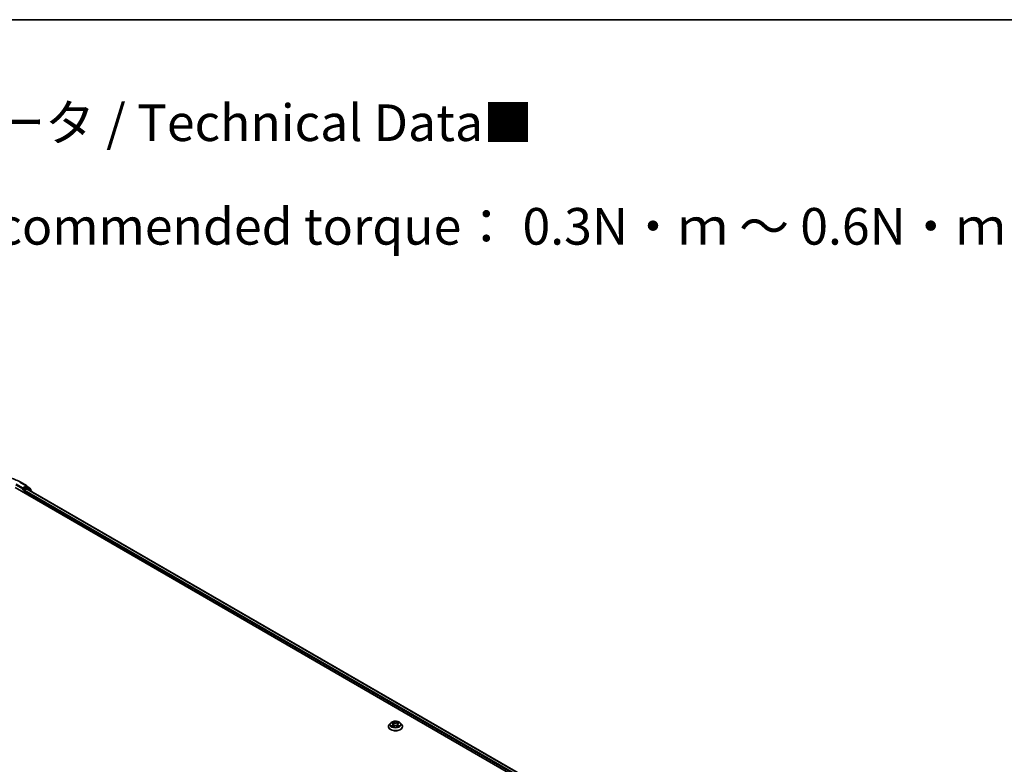
# Model space of a CAD drawing. Units: millimetres. Extents: x 0 to 9304, y 0 to 2108.
# Drawn here: x 95 to 140, y 153 to 187 of the extents above; entities that cross this region are included whole.
import ezdxf

# ---------------------------------------------------------------- set-up
doc = ezdxf.new("R2010")
doc.units = ezdxf.units.MM
doc.header["$LTSCALE"] = 0.666667
for name, color, linetype, lineweight in [('Border (ISO)', 7, 'Continuous', 35), ('Symbol (ISO)', 7, 'Continuous', 18), ('Visible (ISO)', 7, 'Continuous', 35), ('Visible Narrow (ISO)', 7, 'Continuous', 25)]:
    doc.layers.add(name, color=color, linetype=linetype, lineweight=lineweight)
doc.styles.add('Note Text (TK)', font='MS PGothic.ttf')

# ---------------------------------------------------------------- blocks, each defined once
blk = doc.blocks.new('図面枠 tk図枠')
at = {"layer": 'Border (ISO)'}
blk.add_line((14.5, 289), (405.5, 289), dxfattribs=at)

msp = doc.modelspace()

# ---------------------------------------------------------------- linework, layer by layer
at = {"layer": 'Visible (ISO)'}
for p, q in [((95.11593, 166.31247), (95.40663, 166.14464)), ((94.89031, 166.0541), (131.03133, 145.18808)), ((95.22125, 165.97988), (95.22228, 165.98047)), ((95.22815, 166.04957), (95.22815, 165.99513)), ((95.38204, 166.08398), (95.25172, 166.00874)), ((95.30672, 165.81369), (95.30672, 165.90441)), ((95.33029, 165.94524), (95.41353, 165.9933)), ((95.4537, 166.05388), (95.3987, 166.08563)), ((95.41092, 166.1417), (95.5948, 165.99306)), ((95.4302, 165.99495), (130.77673, 145.58762)), ((95.63409, 165.9086), (95.45799, 166.05093)), ((95.60718, 165.96714), (95.60718, 165.93034)), ((95.64647, 165.87009), (95.64647, 165.88267)), ((111.87649, 155.19016), (111.87649, 155.19386)), ((111.97085, 155.34979), (111.91573, 155.2883)), ((112.02484, 155.35654), (112.07215, 155.32825)), ((112.08081, 155.18808), (112.13008, 155.21555)), ((112.10127, 155.2894), (112.11038, 155.20457)), ((112.26735, 155.21555), (112.31662, 155.18808)), ((112.29616, 155.2894), (112.28705, 155.20457)), ((112.32529, 155.32825), (112.3726, 155.35654)), ((112.37259, 155.35655), (112.37261, 155.35656)), ((112.42658, 155.34979), (112.4817, 155.2883)), ((112.52094, 155.19016), (112.52094, 155.19386))]:
    msp.add_line(p, q, dxfattribs=at)
for centre, start, end in [((95.38996, 166.11577), 51.051724, 60), ((95.43704, 166.02501), 51.051724, 60), ((95.57385, 165.96714), 0, 51.051724), ((95.61313, 165.88267), 0, 51.051724)]:
    msp.add_arc(centre, 0.03333, start, end, dxfattribs=at)
for centre, major_axis, start_param, end_param in [((95.20458, 166.00874), (0.01667, -0.02887), 5.49778714, 7.06858347), ((95.33029, 165.91802), (0.01667, 0.02887), 0.78539816, 2.35619449), ((95.38204, 166.05676), (0.01667, 0.02887), 0, 0.78539816), ((95.41353, 165.96608), (0.01667, 0.02887), 0, 0.78539816)]:
    msp.add_ellipse(centre, major_axis=major_axis, ratio=0.57735027, start_param=start_param, end_param=end_param, dxfattribs=at)
for points, knots in [([(92.35482, 166.31247), (92.50026, 166.39645), (92.66808, 166.46678), (93.03251, 166.57398), (93.22906, 166.61083), (93.63214, 166.64769), (93.8386, 166.64769), (94.24168, 166.61083), (94.43824, 166.57398), (94.80266, 166.46678), (94.97048, 166.39645), (95.11593, 166.31247)], [1.57079633, 1.57079633, 1.57079633, 1.57079633, 1.88495559, 1.88495559, 2.19911486, 2.19911486, 2.51327412, 2.51327412, 2.82743339, 2.82743339, 3.14159265, 3.14159265, 3.14159265, 3.14159265]), ([(95.22228, 165.98047), (95.22326, 165.98104), (95.22422, 165.98171), (95.22657, 165.9836), (95.22808, 165.98505), (95.2311, 165.98828), (95.23262, 165.99007), (95.23671, 165.99495), (95.23959, 165.99844), (95.24559, 166.00448), (95.24874, 166.00702), (95.25172, 166.00874)], [0.0229880286, 0.0229880286, 0.0229880286, 0.0229880286, 0.0270534015, 0.0270534015, 0.0330033777, 0.0330033777, 0.038953354, 0.038953354, 0.0503345484, 0.0503345484, 0.0617157428, 0.0617157428, 0.0617157428, 0.0617157428]), ([(111.91573, 155.2883), (111.91077, 155.28276), (111.90621, 155.27703), (111.898, 155.26522), (111.89433, 155.25914), (111.88797, 155.24668), (111.88528, 155.2403), (111.88092, 155.2273), (111.87927, 155.22069), (111.87705, 155.20734), (111.87649, 155.2006), (111.87649, 155.19386)], [0.307831551, 0.307831551, 0.307831551, 0.307831551, 0.403344874, 0.403344874, 0.498858196, 0.498858196, 0.594371519, 0.594371519, 0.689884841, 0.689884841, 0.785398163, 0.785398163, 0.785398163, 0.785398163]), ([(111.87649, 155.19016), (111.87649, 155.1703), (111.88173, 155.15048), (111.90205, 155.11251), (111.91749, 155.09445), (111.95734, 155.06167), (111.98209, 155.04711), (112.03808, 155.02333), (112.06934, 155.01415), (112.13507, 155.00206), (112.16952, 154.99913), (112.23822, 154.99978), (112.27245, 155.00334), (112.33737, 155.01663), (112.36805, 155.02636), (112.42282, 155.05118), (112.4469, 155.06628), (112.48575, 155.10055), (112.50059, 155.11973), (112.51714, 155.1563), (112.52094, 155.17322), (112.52094, 155.19016)], [0.78539816, 0.78539816, 0.78539816, 0.78539816, 1.08510874, 1.08510874, 1.39751972, 1.39751972, 1.72201276, 1.72201276, 2.0477407, 2.0477407, 2.37249118, 2.37249118, 2.69684603, 2.69684603, 3.02168013, 3.02168013, 3.34747752, 3.34747752, 3.67139258, 3.67139258, 3.92699082, 3.92699082, 3.92699082, 3.92699082]), ([(112.42658, 155.34979), (112.41295, 155.365), (112.39564, 155.37834), (112.35478, 155.40132), (112.33098, 155.41077), (112.2799, 155.42457), (112.25264, 155.42894), (112.19737, 155.43229), (112.16939, 155.43131), (112.11523, 155.4241), (112.08908, 155.41787), (112.041, 155.40053), (112.01911, 155.3894), (111.98936, 155.3681), (111.97938, 155.35931), (111.97085, 155.34979)], [4.40455743, 4.40455743, 4.40455743, 4.40455743, 4.72557036, 4.72557036, 5.05999896, 5.05999896, 5.39307641, 5.39307641, 5.72438985, 5.72438985, 6.05612576, 6.05612576, 6.39010372, 6.39010372, 6.59101686, 6.59101686, 6.59101686, 6.59101686]), ([(112.03572, 155.35003), (112.0291, 155.35755), (112.01899, 155.36184), (112.00933, 155.36395), (112.00923, 155.36398), (112.00912, 155.364)], [0.0019022161, 0.0019022161, 0.0019022161, 0.0019022161, 0.0320559737, 0.0320559737, 0.0323943032, 0.0323943032, 0.0323943032, 0.0323943032]), ([(112.00912, 155.364), (112.00922, 155.36396), (112.00932, 155.36392), (112.0103, 155.36355), (112.0112, 155.3632), (112.0121, 155.36283)], [-0.03239430317, -0.03239430317, -0.03239430317, -0.03239430317, -0.03205597372, -0.03205597372, -0.02897275834, -0.02897275834, -0.02897275834, -0.02897275834]), ([(112.00961, 155.2161), (112.00955, 155.21608), (112.00948, 155.21605), (112.00932, 155.21599), (112.00922, 155.21595), (112.00912, 155.21592)], [-0.000230599076, -0.000230599076, -0.000230599076, -0.000230599076, 0, 0, 0.000338329447, 0.000338329447, 0.000338329447, 0.000338329447]), ([(112.00912, 155.21592), (112.00923, 155.21594), (112.00933, 155.21596), (112.00952, 155.216), (112.00959, 155.21602), (112.00967, 155.21603)], [-0.000338329447, -0.000338329447, -0.000338329447, -0.000338329447, 0, 0, 0.000241517914, 0.000241517914, 0.000241517914, 0.000241517914]), ([(112.0463, 155.21187), (112.04831, 155.2102), (112.05049, 155.20852), (112.05515, 155.20518), (112.05765, 155.20351), (112.06295, 155.20022), (112.06575, 155.19859), (112.07165, 155.1954), (112.07474, 155.19384), (112.07986, 155.19144), (112.08178, 155.19057), (112.08376, 155.18972)], [1.393323954, 1.393323954, 1.393323954, 1.393323954, 1.463469385, 1.463469385, 1.533614815, 1.533614815, 1.603760246, 1.603760246, 1.673905677, 1.673905677, 1.71478324, 1.71478324, 1.71478324, 1.71478324]), ([(112.07079, 155.39913), (112.07075, 155.39917), (112.07071, 155.39921), (112.0706, 155.39931), (112.07054, 155.39936), (112.07047, 155.39942)], [-0.000230599076, -0.000230599076, -0.000230599076, -0.000230599076, 0, 0, 0.000338329447, 0.000338329447, 0.000338329447, 0.000338329447]), ([(112.07047, 155.39942), (112.07051, 155.39936), (112.07055, 155.3993), (112.07062, 155.39919), (112.07065, 155.39914), (112.07068, 155.3991)], [-0.000338329447, -0.000338329447, -0.000338329447, -0.000338329447, 0, 0, 0.000241517914, 0.000241517914, 0.000241517914, 0.000241517914]), ([(112.08278, 155.18918), (112.07738, 155.18952), (112.07408, 155.18606), (112.07055, 155.18062), (112.07051, 155.18056), (112.07047, 155.18049)], [0.0024310368, 0.0024310368, 0.0024310368, 0.0024310368, 0.0320559737, 0.0320559737, 0.0323943032, 0.0323943032, 0.0323943032, 0.0323943032]), ([(112.07047, 155.18049), (112.07054, 155.18055), (112.0706, 155.18061), (112.07125, 155.18117), (112.07183, 155.18168), (112.07242, 155.18217)], [-0.03239430317, -0.03239430317, -0.03239430317, -0.03239430317, -0.03205597372, -0.03205597372, -0.02897275834, -0.02897275834, -0.02897275834, -0.02897275834]), ([(112.10127, 155.2894), (112.10095, 155.29243), (112.10026, 155.29542), (112.09817, 155.30126), (112.09678, 155.30411), (112.09338, 155.30959), (112.09136, 155.31223), (112.08677, 155.31725), (112.08419, 155.31965), (112.07853, 155.32416), (112.07545, 155.32628), (112.07215, 155.32825)], [3.988894173, 3.988894173, 3.988894173, 3.988894173, 4.130102476, 4.130102476, 4.271310779, 4.271310779, 4.412519082, 4.412519082, 4.553727385, 4.553727385, 4.694935688, 4.694935688, 4.694935688, 4.694935688]), ([(112.26735, 155.21555), (112.25994, 155.21969), (112.25151, 155.22311), (112.23338, 155.2283), (112.22367, 155.23008), (112.20379, 155.23186), (112.19364, 155.23186), (112.17377, 155.23008), (112.16405, 155.2283), (112.14592, 155.22311), (112.13749, 155.21969), (112.13008, 155.21555)], [4.72984227, 4.72984227, 4.72984227, 4.72984227, 5.03702022, 5.03702022, 5.34419817, 5.34419817, 5.65137612, 5.65137612, 5.95855407, 5.95855407, 6.26573201, 6.26573201, 6.26573201, 6.26573201]), ([(112.32529, 155.32825), (112.32198, 155.32628), (112.3189, 155.32416), (112.31324, 155.31965), (112.31066, 155.31725), (112.30607, 155.31223), (112.30405, 155.30959), (112.30065, 155.30411), (112.29926, 155.30126), (112.29718, 155.29542), (112.29648, 155.29243), (112.29616, 155.2894)], [0.017453293, 0.017453293, 0.017453293, 0.017453293, 0.158661596, 0.158661596, 0.299869899, 0.299869899, 0.441078202, 0.441078202, 0.582286505, 0.582286505, 0.723494808, 0.723494808, 0.723494808, 0.723494808]), ([(112.31328, 155.37584), (112.31951, 155.38445), (112.32307, 155.39333), (112.32688, 155.3993), (112.32692, 155.39936), (112.32696, 155.39942)], [0, 0, 0, 0, 0.0320559737, 0.0320559737, 0.0323943032, 0.0323943032, 0.0323943032, 0.0323943032]), ([(112.31368, 155.18972), (112.31565, 155.19057), (112.31758, 155.19144), (112.32269, 155.19384), (112.32578, 155.1954), (112.33168, 155.19859), (112.33448, 155.20022), (112.33978, 155.20351), (112.34228, 155.20518), (112.34694, 155.20852), (112.34912, 155.2102), (112.35113, 155.21187)], [2.99760574, 2.99760574, 2.99760574, 2.99760574, 3.038483303, 3.038483303, 3.108628734, 3.108628734, 3.178774165, 3.178774165, 3.248919596, 3.248919596, 3.319065027, 3.319065027, 3.319065027, 3.319065027]), ([(112.32696, 155.39942), (112.3269, 155.39936), (112.32683, 155.39931), (112.32618, 155.39873), (112.3256, 155.3982), (112.32502, 155.39766)], [-0.03239430317, -0.03239430317, -0.03239430317, -0.03239430317, -0.03205597372, -0.03205597372, -0.02897275834, -0.02897275834, -0.02897275834, -0.02897275834]), ([(112.32664, 155.18078), (112.32668, 155.18074), (112.32672, 155.1807), (112.32683, 155.18061), (112.3269, 155.18055), (112.32696, 155.18049)], [-0.000230599076, -0.000230599076, -0.000230599076, -0.000230599076, 0, 0, 0.000338329447, 0.000338329447, 0.000338329447, 0.000338329447]), ([(112.32696, 155.18049), (112.32692, 155.18056), (112.32688, 155.18062), (112.32681, 155.18072), (112.32678, 155.18077), (112.32676, 155.18081)], [-0.000338329447, -0.000338329447, -0.000338329447, -0.000338329447, 0, 0, 0.000241517914, 0.000241517914, 0.000241517914, 0.000241517914]), ([(112.36051, 155.21628), (112.36706, 155.21752), (112.37784, 155.21812), (112.3881, 155.21596), (112.38821, 155.21594), (112.38831, 155.21592)], [0, 0, 0, 0, 0.0320559737, 0.0320559737, 0.0323943032, 0.0323943032, 0.0323943032, 0.0323943032]), ([(112.38831, 155.21592), (112.38821, 155.21595), (112.38812, 155.21599), (112.38713, 155.21636), (112.38623, 155.21668), (112.38534, 155.21699)], [-0.03239430317, -0.03239430317, -0.03239430317, -0.03239430317, -0.03205597372, -0.03205597372, -0.02897275834, -0.02897275834, -0.02897275834, -0.02897275834]), ([(112.38831, 155.364), (112.38821, 155.36398), (112.3881, 155.36395), (112.38791, 155.36391), (112.38784, 155.3639), (112.38776, 155.36388)], [-0.000338329447, -0.000338329447, -0.000338329447, -0.000338329447, 0, 0, 0.000241517914, 0.000241517914, 0.000241517914, 0.000241517914]), ([(112.38782, 155.36381), (112.38789, 155.36384), (112.38795, 155.36386), (112.38812, 155.36392), (112.38821, 155.36396), (112.38831, 155.364)], [-0.000230599076, -0.000230599076, -0.000230599076, -0.000230599076, 0, 0, 0.000338329447, 0.000338329447, 0.000338329447, 0.000338329447]), ([(112.52094, 155.19386), (112.52094, 155.2006), (112.52038, 155.20734), (112.51816, 155.22069), (112.51651, 155.2273), (112.51215, 155.2403), (112.50946, 155.24668), (112.5031, 155.25914), (112.49943, 155.26522), (112.49122, 155.27703), (112.48666, 155.28276), (112.4817, 155.2883)], [3.926990817, 3.926990817, 3.926990817, 3.926990817, 4.022504139, 4.022504139, 4.118017462, 4.118017462, 4.213530784, 4.213530784, 4.309044107, 4.309044107, 4.404557429, 4.404557429, 4.404557429, 4.404557429])]:
    msp.add_open_spline(points, degree=3, knots=knots, dxfattribs=at)
for points in [[(112.0121, 155.36283), (112.01642, 155.36106), (112.02077, 155.35898), (112.02484, 155.35655)], [(112.07242, 155.18217), (112.07516, 155.18446), (112.07794, 155.18648), (112.0808, 155.1881)], [(112.32502, 155.39766), (112.31952, 155.39253), (112.31393, 155.38618), (112.30766, 155.38008)], [(112.38534, 155.21699), (112.37692, 155.2199), (112.36839, 155.2217), (112.36199, 155.22291)]]:
    msp.add_open_spline(points, degree=3, dxfattribs=at)
at = {"layer": 'Visible Narrow (ISO)'}
for p, q in [((95.09926, 166.31082), (95.38996, 166.14299)), ((94.91388, 166.17658), (95.22815, 165.99513)), ((95.22815, 166.04957), (94.93745, 166.2174)), ((95.20458, 165.98153), (95.28315, 165.93617)), ((95.38996, 166.14299), (95.22815, 166.04957)), ((95.30672, 165.97699), (95.25172, 166.00874)), ((95.28315, 165.93617), (95.28315, 165.8273)), ((95.43704, 166.05223), (95.30672, 165.97699)), ((95.30672, 165.90441), (130.66206, 145.492)), ((95.33029, 165.94524), (130.68507, 145.53314)), ((95.38204, 166.08398), (95.41353, 166.10216)), ((95.38204, 166.08398), (95.43704, 166.05223)), ((95.41353, 166.10216), (95.59742, 165.95353)), ((95.41353, 165.9933), (130.76696, 145.58198)), ((95.43115, 165.9944), (95.46061, 166.0114)), ((95.46061, 166.0114), (95.60787, 165.89237)), ((95.59742, 165.95353), (95.59742, 165.93823)), ((112.00912, 155.364), (112.0693, 155.32802)), ((112.0693, 155.25189), (112.00912, 155.21592)), ((112.03545, 155.22291), (112.07328, 155.24553)), ((112.05551, 155.20498), (112.05154, 155.21137)), ((112.13279, 155.36468), (112.07047, 155.39942)), ((112.07047, 155.18049), (112.13279, 155.21524)), ((112.07328, 155.24553), (112.07718, 155.1927)), ((112.07752, 155.18811), (112.07752, 155.18808)), ((112.07767, 155.18615), (112.07767, 155.18615)), ((112.08977, 155.38008), (112.12894, 155.35824)), ((112.12333, 155.27956), (112.10344, 155.35135)), ((112.12894, 155.35824), (112.12333, 155.27956)), ((112.32696, 155.39942), (112.26465, 155.36468)), ((112.26465, 155.21524), (112.32696, 155.18049)), ((112.26849, 155.35824), (112.30766, 155.38008)), ((112.26849, 155.35824), (112.2741, 155.27956)), ((112.29399, 155.35135), (112.2741, 155.27956)), ((112.31977, 155.18615), (112.31977, 155.18615)), ((112.31991, 155.18811), (112.31991, 155.18808)), ((112.32416, 155.24553), (112.32025, 155.1927)), ((112.32416, 155.24553), (112.36199, 155.22291)), ((112.32814, 155.32802), (112.38831, 155.364)), ((112.38831, 155.21592), (112.32814, 155.25189)), ((112.34589, 155.21137), (112.34192, 155.20498))]:
    msp.add_line(p, q, dxfattribs=at)
for centre, major_axis, ratio, start_param, end_param in [((95.09926, 166.28361), (0.01667, 0.02887), 0.57735027, 0, 0.78539816), ((95.30672, 165.94977), (-0.01667, -0.02887), 0.57735027, 3.92699082, 5.49778714), ((95.30672, 165.94977), (0.03333, 0), 0.57735027, 3.92699082, 4.99150576), ((95.30672, 165.94977), (-0.01667, 0.02887), 0.57735027, 4.22076995, 5.49778714), ((95.38996, 166.11577), (0.01667, 0.02887), 0.57735027, 0, 0.78539816), ((95.38996, 166.11577), (-0.01667, 0.02887), 0.57735027, 3.92699082, 5.49778714), ((95.38996, 166.11577), (0.02095, 0.02592), 0.8131434, 4.83973301, 6.28318531), ((95.43704, 166.02501), (0.01667, 0.02887), 0.57735027, 0, 0.78539816), ((95.43704, 166.02501), (-0.01667, 0.02887), 0.57735027, 3.92699082, 5.49778714), ((95.43704, 166.02501), (0.02095, 0.02592), 0.8131434, 4.83973301, 6.28318531), ((95.57385, 165.96714), (0.02095, 0.02592), 0.8131434, 4.83973301, 6.28318531), ((95.57385, 165.96714), (0.03333, 0), 0.57735027, 5.49778714, 6.28318531), ((95.61313, 165.88267), (0.02095, 0.02592), 0.8131434, 5.01431738, 6.28318531), ((95.61313, 165.88267), (0.03333, 0), 0.57735027, 5.74493393, 6.28318531), ((112.19872, 155.20374), (-0.31863, 0), 0.57735027, 5.8056187, 9.90234457), ((112.19872, 155.19386), (-0.32222, 0), 0.57735027, 0, 3.14159265), ((112.19872, 155.19016), (0.32222, 0), 0.57735027, 3.14159265, 6.28318531), ((112.19872, 155.2817), (-0.25657, 0), 0.57735027, 5.8056187, 9.90234457), ((112.19872, 155.28996), (-0.2289, 0), 0.57735027, 5.30710262, 5.68847167), ((112.19872, 155.28996), (0.2289, 0), 0.57735027, 3.7363063, 4.11767534), ((112.03943, 155.22109), (-0.00107, -0.00545), 0.77975364, 4.52690487, 5.92208704), ((112.02243, 155.17971), (0.01752, 0.04183), 0.71221962, 5.81360232, 6.4288582), ((112.05552, 155.20955), (-0.00472, -0.00293), 0.72973605, 5.16344533, 5.77548257), ((112.19872, 155.26476), (0.17913, 0), 0.57735027, 2.17629431, 2.42062218), ((112.0693, 155.32349), (0.00285, 0.00477), 0.58733849, 0, 0.79427846), ((112.00102, 155.28996), (0.09491, 0), 0.57735027, 5.51524044, 7.05113018), ((112.0693, 155.24736), (0.00285, -0.00477), 0.58733849, 0.86378433, 2.3473142), ((112.00102, 155.28582), (0.10044, 0), 0.57735027, 5.51524044, 6.34508866), ((112.08592, 155.37818), (-0.00454, -0.00321), 0.18497367, 1.04331702, 2.43849919), ((112.07128, 155.35507), (-0.02352, 0.047), 0.54762693, 4.3686132, 4.98386908), ((112.09959, 155.34945), (-0.00535, -0.00148), 0.22291783, 3.85158054, 5.20700366), ((112.11949, 155.27766), (-0.00535, -0.00148), 0.22288452, 3.85157383, 5.20261978), ((112.13279, 155.36014), (-0.00271, -0.00485), 0.56718618, 3.91841516, 5.40194502), ((112.19872, 155.39995), (0.10044, 0), 0.57735027, 3.94444411, 5.48033385), ((112.13279, 155.2107), (-0.00271, 0.00485), 0.56718618, 5.5063628, 6.28318531), ((112.19872, 155.40409), (-0.09491, 0), 0.57735027, 0.80285146, 2.3387412), ((112.19872, 155.17582), (0.09491, 0), 0.57735027, 0.80285146, 2.3387412), ((112.26465, 155.36014), (0.00271, -0.00485), 0.56718618, 0.88124028, 2.36477015), ((112.26465, 155.2107), (0.00271, 0.00485), 0.56718618, 0, 0.7768225), ((112.27794, 155.27766), (-0.00535, 0.00148), 0.22288452, 4.22215818, 5.57320413), ((112.39641, 155.28996), (-0.09491, 0), 0.57735027, 5.51524044, 7.05113018), ((112.32616, 155.35507), (0.02352, 0.047), 0.54762693, 1.29931623, 1.91457211), ((112.29784, 155.34945), (-0.00535, 0.00148), 0.22291783, 4.2177743, 5.57319742), ((112.39641, 155.28582), (-0.10044, 0), 0.57735027, 6.22128195, 7.05113018), ((112.19872, 155.26476), (0.17913, 0), 0.57735027, 0.72097047, 0.96529834), ((112.31151, 155.37818), (-0.00454, 0.00321), 0.18497367, 0.70309346, 2.09827563), ((112.32814, 155.24736), (-0.00285, -0.00477), 0.58733849, 3.93587111, 5.41940097), ((112.32814, 155.32349), (-0.00285, 0.00477), 0.58733849, 5.48890685, 6.28318531), ((112.19872, 155.28996), (-0.2289, 0), 0.57735027, 3.7363063, 4.11767534), ((112.19872, 155.28996), (0.2289, 0), 0.57735027, 5.30710262, 5.68847167), ((112.375, 155.17971), (-0.01752, 0.04183), 0.71221962, 6.13751241, 6.75276829), ((112.34191, 155.20955), (-0.00472, 0.00293), 0.72973605, 3.64929539, 4.26133263), ((112.358, 155.22109), (0.00107, -0.00545), 0.77975364, 0.36109827, 1.75628044)]:
    msp.add_ellipse(centre, major_axis=major_axis, ratio=ratio, start_param=start_param, end_param=end_param, dxfattribs=at)
msp.add_ellipse((112.19872, 155.28996), major_axis=(-0.23794, 0), ratio=0.57735027, dxfattribs=at)
for points in [[(112.03545, 155.22291), (112.02841, 155.22158), (112.01882, 155.21954), (112.00961, 155.2161)], [(112.00967, 155.21603), (112.01976, 155.21811), (112.03042, 155.21751), (112.03693, 155.21628)], [(112.03693, 155.21628), (112.04039, 155.21563), (112.04356, 155.21413), (112.0463, 155.21186)], [(112.07068, 155.3991), (112.07442, 155.3932), (112.07797, 155.38439), (112.08415, 155.37584)], [(112.08977, 155.38008), (112.08289, 155.38678), (112.07682, 155.39378), (112.07079, 155.39913)], [(112.08415, 155.37584), (112.08979, 155.36805), (112.09421, 155.35896), (112.09676, 155.34979)], [(112.09676, 155.34979), (112.1034, 155.32587), (112.11004, 155.30194), (112.11668, 155.27801)], [(112.11668, 155.27801), (112.12228, 155.25783), (112.12879, 155.23803), (112.1366, 155.21889)], [(112.14188, 155.22119), (112.13465, 155.24014), (112.12857, 155.25968), (112.12333, 155.27956)], [(112.2741, 155.27956), (112.26886, 155.25968), (112.26279, 155.24014), (112.25555, 155.22119)], [(112.26083, 155.21889), (112.26864, 155.23803), (112.27515, 155.25783), (112.28075, 155.27801)], [(112.28075, 155.27801), (112.2874, 155.30194), (112.29403, 155.32587), (112.30067, 155.34979)], [(112.30067, 155.34979), (112.30322, 155.35896), (112.30765, 155.36805), (112.31328, 155.37584)], [(112.32676, 155.18081), (112.3233, 155.18612), (112.32001, 155.18951), (112.31465, 155.18918)], [(112.31663, 155.1881), (112.32006, 155.18617), (112.32336, 155.18365), (112.32664, 155.18078)], [(112.35113, 155.21186), (112.35387, 155.21413), (112.35704, 155.21563), (112.36051, 155.21628)], [(112.38776, 155.36388), (112.37828, 155.36177), (112.36828, 155.35749), (112.36172, 155.35003)], [(112.37261, 155.35656), (112.37746, 155.35945), (112.3827, 155.36185), (112.38782, 155.36381)]]:
    msp.add_open_spline(points, degree=3, dxfattribs=at)

# ---------------------------------------------------------------- block references
at = {"xscale": 0.6666666666666666, "yscale": 0.6666666666666666, "zscale": 0.6666666666666666}
msp.add_blockref('図面枠 tk図枠', (-9.66667, -5.33333), dxfattribs=at)

# ---------------------------------------------------------------- texts
at = {"layer": 'Symbol (ISO)', "color": 7, "insert": (78.06256, 180.29315), "char_height": 1.6666667, "attachment_point": 4, "line_spacing_factor": 1.695652, "style": 'Note Text (TK)'}
msp.add_mtext('\\fＭＳ Ｐゴシック|b0|i0;■テクニカルデータ / Technical Data■\\P\\fＭＳ Ｐゴシック|b0|i0;締付トルク / Recommended torque： 0.3N・ｍ ～ 0.6N・ｍ', dxfattribs=at)

doc.saveas('drawing.dxf')
